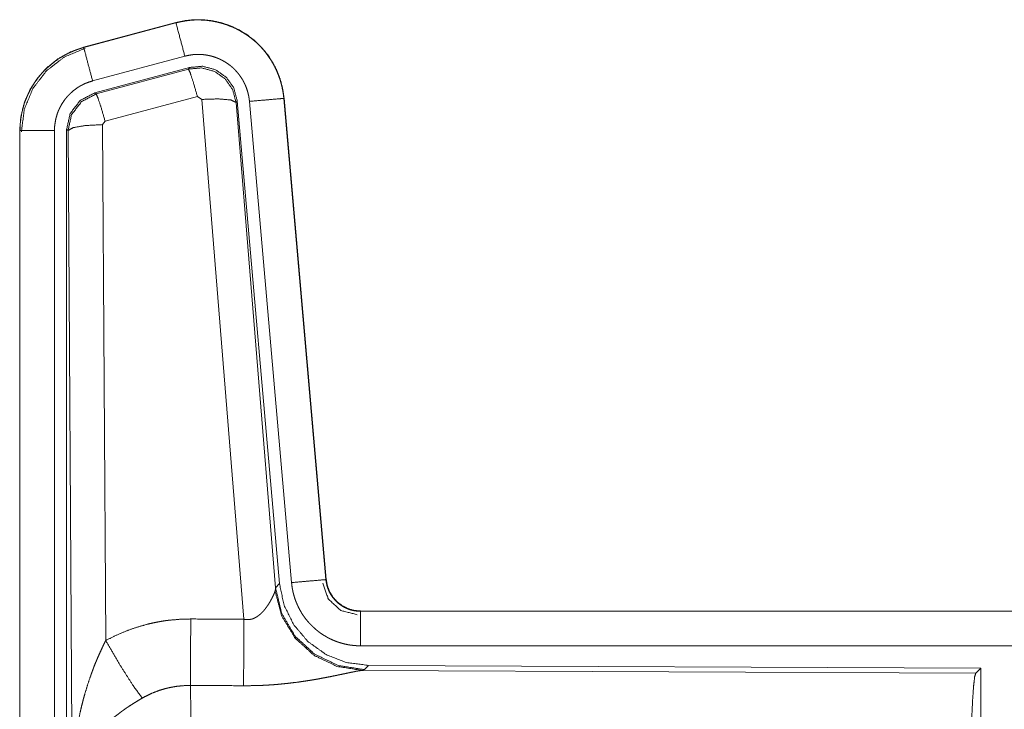
# Model space of a CAD drawing. Units: inches. Extents: x 26 to 149, y 13 to 130.
# Drawn here: x 28 to 30, y 16 to 17 of the extents above; entities that cross this region are included whole.
import ezdxf

# ---------------------------------------------------------------- set-up
doc = ezdxf.new("R2010")
doc.units = ezdxf.units.IN
doc.header["$MEASUREMENT"] = 0
doc.layers.add('Trimetric', color=7, linetype='Continuous', true_color=0xffffff)

msp = doc.modelspace()

# ---------------------------------------------------------------- linework, layer by layer
at = {"layer": 'Trimetric', "color": 18, "linetype": 'Continuous', "lineweight": 18}
for p, q in [((28.4912, 17.3824), (28.3576, 17.3466)), ((28.3577, 17.3462), (28.4913, 17.382)), ((28.4912, 17.3824), (28.4913, 17.382)), ((28.3576, 17.3466), (28.3577, 17.3462)), ((28.3706, 17.298), (28.5042, 17.3338)), ((28.3737, 17.2806), (28.5111, 17.3174)), ((28.3758, 17.279), (28.5094, 17.3151)), ((28.5094, 17.3151), (28.5111, 17.3174)), ((28.3737, 17.2806), (28.3758, 17.279)), ((28.5224, 17.2755), (28.3887, 17.2394)), ((28.5286, 17.2711), (28.5224, 17.2755)), ((28.5898, 16.5181), (28.5286, 17.2711)), ((28.648, 17.2727), (28.6476, 17.2726)), ((28.6476, 17.2726), (28.7085, 16.5755)), ((28.709, 16.5756), (28.648, 17.2727)), ((28.5801, 17.2691), (28.5784, 17.2667)), ((28.5784, 17.2667), (28.6356, 16.5637)), ((28.5801, 17.2691), (28.6412, 16.5699)), ((28.5978, 17.2683), (28.6588, 16.5712)), ((28.3887, 17.2394), (28.385, 17.2346)), ((28.385, 17.2346), (28.3896, 16.4873)), ((28.265, 17.226), (28.2654, 17.226)), ((28.265, 17.226), (28.265, 16.0198)), ((28.2654, 16.0198), (28.2654, 17.226)), ((28.3154, 16.0198), (28.3154, 17.226)), ((28.3329, 16.0174), (28.3329, 17.2275)), ((28.335, 17.2259), (28.3329, 17.2275)), ((28.3409, 16.2728), (28.335, 17.2259)), ((28.709, 16.5756), (28.7085, 16.5755)), ((28.6349, 16.559), (28.6356, 16.5637)), ((28.6356, 16.5637), (28.6412, 16.5699)), ((28.7587, 16.53), (28.7587, 16.5296)), ((34.2902, 16.53), (28.7587, 16.53)), ((28.7587, 16.5296), (33.2503, 16.5296)), ((28.7587, 16.4796), (33.2503, 16.4796)), ((28.7644, 16.4451), (28.7607, 16.444)), ((28.7607, 16.444), (29.6498, 16.4401)), ((28.7701, 16.4513), (28.7644, 16.4451)), ((28.7701, 16.4513), (29.6571, 16.4474)), ((29.6498, 16.4401), (29.6571, 16.4474)), ((29.6571, 16.4474), (29.6571, 15.8525))]:
    msp.add_line(p, q, dxfattribs=at)
for points, knots in [([(28.648, 17.2727), (28.646, 17.2861), (28.6427, 17.2993), (28.6379, 17.3121), (28.6317, 17.3243), (28.6243, 17.3357), (28.6156, 17.3462), (28.6059, 17.3557), (28.5952, 17.3641), (28.5836, 17.3713), (28.5713, 17.3772), (28.5585, 17.3817), (28.5452, 17.3848), (28.5317, 17.3864), (28.5181, 17.3866), (28.5045, 17.3852), (28.4912, 17.3824)], [0, 0, 0.06253, 0.125047, 0.187563, 0.250057, 0.312551, 0.375043, 0.437521, 0.499995, 0.562482, 0.624964, 0.68745, 0.749944, 0.81245, 0.87496, 0.93747, 1, 1]), ([(28.4913, 17.382), (28.4979, 17.3836), (28.5046, 17.3848), (28.5113, 17.3857), (28.5181, 17.3862), (28.5248, 17.3863), (28.5316, 17.386), (28.5334, 17.3859), (28.5351, 17.3858), (28.5368, 17.3856), (28.5384, 17.3854), (28.5418, 17.3849), (28.5452, 17.3844), (28.5518, 17.383), (28.5583, 17.3813), (28.5648, 17.3793), (28.5711, 17.3768), (28.5727, 17.3762), (28.5743, 17.3755), (28.5758, 17.3748), (28.5774, 17.3741), (28.5804, 17.3725), (28.5834, 17.3709), (28.5893, 17.3675), (28.5949, 17.3638), (28.6003, 17.3598), (28.6056, 17.3554), (28.6069, 17.3543), (28.6081, 17.3532), (28.6094, 17.352), (28.6106, 17.3508), (28.613, 17.3484), (28.6153, 17.3459), (28.6198, 17.3408), (28.6239, 17.3355), (28.6278, 17.3299), (28.6313, 17.3241), (28.6322, 17.3226), (28.633, 17.3211), (28.6338, 17.3196), (28.6346, 17.3181), (28.6361, 17.315), (28.6375, 17.3119), (28.64, 17.3057), (28.6423, 17.2993), (28.6441, 17.2928), (28.6456, 17.2862), (28.6462, 17.2828), (28.6468, 17.2794), (28.6472, 17.276), (28.6476, 17.2726)], [0, 0, 0.031401, 0.062612, 0.093729, 0.12483, 0.15602, 0.187379, 0.195263, 0.203126, 0.210983, 0.218823, 0.234465, 0.250064, 0.281191, 0.312282, 0.343443, 0.374772, 0.38264, 0.390521, 0.398388, 0.406237, 0.421906, 0.437522, 0.468651, 0.499752, 0.530898, 0.562184, 0.570041, 0.577914, 0.585787, 0.593653, 0.609334, 0.624969, 0.656119, 0.687217, 0.718344, 0.749594, 0.757443, 0.7653, 0.773181, 0.781052, 0.796755, 0.812407, 0.843587, 0.874693, 0.905812, 0.937037, 0.952721, 0.968467, 0.984228, 1, 1]), ([(28.5042, 17.3338), (28.4979, 17.3574), (28.4913, 17.382)], [0, 0, 0.490211, 1, 1]), ([(28.3576, 17.3466), (28.3384, 17.3398), (28.3205, 17.3298), (28.3045, 17.3171), (28.2908, 17.302), (28.2797, 17.2849), (28.2716, 17.2661), (28.2667, 17.2463), (28.265, 17.226)], [0, 0, 0.125014, 0.250025, 0.37501, 0.500005, 0.624982, 0.749975, 0.874976, 1, 1]), ([(28.2654, 17.226), (28.2658, 17.2362), (28.2671, 17.2462), (28.2691, 17.2562), (28.272, 17.266), (28.2724, 17.2672), (28.2728, 17.2684), (28.2733, 17.2696), (28.2737, 17.2708), (28.2747, 17.2732), (28.2757, 17.2755), (28.2778, 17.2801), (28.2801, 17.2846), (28.2852, 17.2934), (28.2911, 17.3017), (28.2927, 17.3037), (28.2943, 17.3057), (28.296, 17.3077), (28.2977, 17.3096), (28.3011, 17.3133), (28.3048, 17.3168), (28.3124, 17.3234), (28.3207, 17.3295), (28.3217, 17.3302), (28.3228, 17.3309), (28.3239, 17.3315), (28.325, 17.3322), (28.3272, 17.3335), (28.3294, 17.3348), (28.3339, 17.3372), (28.3385, 17.3394), (28.3432, 17.3414), (28.3479, 17.3432), (28.3503, 17.344), (28.3528, 17.3448), (28.354, 17.3452), (28.3552, 17.3456), (28.3558, 17.3457), (28.3568, 17.346), (28.3571, 17.3461), (28.3572, 17.3461), (28.3574, 17.3462), (28.3577, 17.3462)], [0, 0, 0.062694, 0.124936, 0.18715, 0.249766, 0.257633, 0.265515, 0.27338, 0.281235, 0.296907, 0.312546, 0.343722, 0.374837, 0.437036, 0.499567, 0.51531, 0.53106, 0.546746, 0.562409, 0.593623, 0.624741, 0.686933, 0.74941, 0.757266, 0.765117, 0.773008, 0.780879, 0.7966, 0.812295, 0.843574, 0.874791, 0.906002, 0.937219, 0.952864, 0.968529, 0.976383, 0.984239, 0.988168, 0.994079, 0.996046, 0.997039, 0.998013, 1, 1]), ([(28.2675, 17.2241), (28.2716, 17.2565), (28.284, 17.2867), (28.3038, 17.3126), (28.3296, 17.3325), (28.3596, 17.3451)], [0, 0, 0.200397, 0.400548, 0.600479, 0.800242, 1, 1]), ([(28.3706, 17.298), (28.3596, 17.3392), (28.3577, 17.3462)], [0, 0, 0.854674, 1, 1]), ([(28.5042, 17.3338), (28.5082, 17.3347), (28.5122, 17.3354), (28.5162, 17.336), (28.5203, 17.3362), (28.5243, 17.3363), (28.5284, 17.3362), (28.5294, 17.3361), (28.5304, 17.336), (28.5314, 17.3359), (28.5325, 17.3358), (28.5345, 17.3355), (28.5365, 17.3352), (28.5404, 17.3344), (28.5444, 17.3334), (28.5482, 17.3321), (28.552, 17.3307), (28.5539, 17.3299), (28.5558, 17.329), (28.5576, 17.3281), (28.5594, 17.3271), (28.5629, 17.3251), (28.5663, 17.3229), (28.5695, 17.3205), (28.5727, 17.3179), (28.5742, 17.3165), (28.5757, 17.3151), (28.5771, 17.3136), (28.5785, 17.3121), (28.5811, 17.3091), (28.5836, 17.3059), (28.5859, 17.3026), (28.5881, 17.2991), (28.5886, 17.2982), (28.5891, 17.2973), (28.5895, 17.2964), (28.59, 17.2955), (28.5909, 17.2937), (28.5918, 17.2918), (28.5933, 17.2881), (28.5946, 17.2842), (28.5957, 17.2803), (28.5966, 17.2764), (28.597, 17.2744), (28.5973, 17.2723), (28.5976, 17.2703), (28.5978, 17.2683)], [0, 0, 0.031406, 0.062609, 0.093728, 0.12483, 0.156008, 0.187379, 0.195255, 0.203115, 0.210984, 0.218814, 0.234464, 0.250077, 0.281178, 0.312287, 0.343445, 0.374776, 0.390512, 0.406228, 0.421898, 0.437505, 0.468653, 0.499761, 0.5309, 0.562178, 0.577928, 0.593651, 0.609334, 0.624979, 0.656124, 0.687222, 0.718348, 0.749594, 0.757437, 0.76531, 0.773189, 0.781055, 0.796765, 0.812406, 0.84359, 0.874704, 0.905814, 0.93704, 0.952726, 0.968479, 0.984234, 1, 1]), ([(28.5094, 17.3151), (28.5284, 17.3167), (28.5469, 17.3118), (28.5625, 17.3008), (28.5734, 17.2852), (28.5784, 17.2667)], [0, 0, 0.199938, 0.399923, 0.599932, 0.799971, 1, 1]), ([(28.5224, 17.2755), (28.5166, 17.2955), (28.5119, 17.3097), (28.5094, 17.3151)], [0, 0, 0.49997, 0.8572, 1, 1]), ([(28.5111, 17.3174), (28.5301, 17.3191), (28.5486, 17.3142), (28.5642, 17.3032), (28.5751, 17.2876), (28.5801, 17.2691)], [0, 0, 0.200051, 0.400039, 0.599984, 0.799937, 1, 1]), ([(28.3154, 17.226), (28.3156, 17.2321), (28.3164, 17.2381), (28.3176, 17.2441), (28.3193, 17.2499), (28.3198, 17.2514), (28.3204, 17.2528), (28.3209, 17.2542), (28.3215, 17.2556), (28.3228, 17.2584), (28.3242, 17.2611), (28.3272, 17.2663), (28.3307, 17.2713), (28.3317, 17.2725), (28.3327, 17.2737), (28.3337, 17.2749), (28.3347, 17.276), (28.3368, 17.2782), (28.3389, 17.2804), (28.3435, 17.2843), (28.3485, 17.2879), (28.3497, 17.2888), (28.351, 17.2896), (28.3524, 17.2904), (28.3537, 17.2911), (28.3564, 17.2925), (28.3591, 17.2939), (28.3648, 17.2961), (28.3706, 17.298)], [0, 0, 0.062696, 0.124927, 0.187153, 0.249767, 0.265501, 0.281227, 0.296905, 0.312531, 0.343734, 0.374831, 0.437031, 0.499574, 0.515319, 0.531062, 0.546754, 0.562401, 0.593627, 0.62476, 0.686939, 0.749414, 0.765155, 0.780894, 0.796627, 0.812324, 0.843615, 0.874821, 0.93722, 1, 1]), ([(28.3329, 17.2275), (28.3381, 17.2507), (28.3526, 17.2696), (28.3737, 17.2806)], [0, 0, 0.33334, 0.666658, 1, 1]), ([(28.335, 17.2259), (28.3402, 17.2491), (28.3547, 17.268), (28.3758, 17.279)], [0, 0, 0.333393, 0.666743, 1, 1]), ([(28.3887, 17.2394), (28.3829, 17.2594), (28.3782, 17.2736), (28.3758, 17.279)], [0, 0, 0.499906, 0.857133, 1, 1]), ([(28.5286, 17.2711), (28.5528, 17.2719), (28.5709, 17.2703), (28.5784, 17.2667)], [0, 0, 0.477979, 0.836774, 1, 1]), ([(28.5978, 17.2683), (28.6403, 17.272), (28.6476, 17.2726)], [0, 0, 0.854642, 1, 1]), ([(28.385, 17.2346), (28.3605, 17.2333), (28.3423, 17.2302), (28.335, 17.2259)], [0, 0, 0.477012, 0.836486, 1, 1]), ([(28.3154, 17.226), (28.2727, 17.226), (28.2654, 17.226)], [0, 0, 0.854667, 1, 1]), ([(28.6588, 16.5712), (28.7013, 16.5749), (28.7085, 16.5755)], [0, 0, 0.854697, 1, 1]), ([(28.7085, 16.5755), (28.7092, 16.5709), (28.7102, 16.5664), (28.7109, 16.5642), (28.7117, 16.562), (28.7121, 16.5609), (28.7126, 16.5598), (28.713, 16.5587), (28.7135, 16.5577), (28.7158, 16.5536), (28.7184, 16.5497), (28.7199, 16.5479), (28.7214, 16.5461), (28.7222, 16.5453), (28.723, 16.5444), (28.7238, 16.5436), (28.7247, 16.5428), (28.7283, 16.5398), (28.7321, 16.5372), (28.7331, 16.5366), (28.7341, 16.536), (28.7351, 16.5354), (28.7362, 16.5349), (28.7383, 16.5339), (28.7405, 16.533), (28.7449, 16.5315), (28.7494, 16.5304), (28.7517, 16.5301), (28.754, 16.5298), (28.7552, 16.5297), (28.7564, 16.5296), (28.7576, 16.5296), (28.7587, 16.5296)], [0, 0, 0.062638, 0.124847, 0.15597, 0.187178, 0.202843, 0.218539, 0.234312, 0.250018, 0.312451, 0.374628, 0.405809, 0.437098, 0.452849, 0.468561, 0.484271, 0.499912, 0.562169, 0.624399, 0.639998, 0.655641, 0.671362, 0.687095, 0.718468, 0.749696, 0.811852, 0.874209, 0.905598, 0.937049, 0.952784, 0.968537, 0.984273, 1, 1]), ([(28.7587, 16.53), (28.7495, 16.5308), (28.7406, 16.5334), (28.7323, 16.5375), (28.725, 16.5431), (28.7188, 16.5499), (28.7139, 16.5578), (28.7106, 16.5665), (28.709, 16.5756)], [0, 0, 0.125033, 0.250008, 0.375036, 0.499987, 0.62497, 0.749976, 0.874975, 1, 1]), ([(28.5898, 16.5181), (28.5924, 16.5177), (28.595, 16.5175), (28.5964, 16.5176), (28.5977, 16.5177), (28.5989, 16.5179), (28.6002, 16.5181), (28.6014, 16.5184), (28.6026, 16.5188), (28.6032, 16.519), (28.6037, 16.5193), (28.6043, 16.5195), (28.6049, 16.5197), (28.6071, 16.5209), (28.6091, 16.5221), (28.611, 16.5235), (28.6128, 16.5249), (28.6145, 16.5264), (28.6161, 16.528), (28.6169, 16.5288), (28.6176, 16.5296), (28.6184, 16.5304), (28.6191, 16.5313), (28.6204, 16.5329), (28.6217, 16.5346), (28.6241, 16.538), (28.6263, 16.5413), (28.6268, 16.5421), (28.6273, 16.543), (28.6278, 16.5438), (28.6282, 16.5446), (28.6291, 16.5462), (28.63, 16.5478), (28.6315, 16.5509), (28.6329, 16.5538), (28.6332, 16.5545), (28.6335, 16.5552), (28.6338, 16.5559), (28.634, 16.5565), (28.6345, 16.5578), (28.6349, 16.559)], [0, 0, 0.039954, 0.079588, 0.099462, 0.119259, 0.138742, 0.158011, 0.177067, 0.195998, 0.205454, 0.214896, 0.224357, 0.233758, 0.270806, 0.307245, 0.343015, 0.378049, 0.412587, 0.446654, 0.463534, 0.480301, 0.496924, 0.513375, 0.545887, 0.577878, 0.640461, 0.701115, 0.715974, 0.730643, 0.745172, 0.759537, 0.787673, 0.815061, 0.867476, 0.91627, 0.927845, 0.939141, 0.950175, 0.960869, 0.981202, 1, 1]), ([(28.7607, 16.444), (28.7244, 16.4498), (28.6912, 16.4659), (28.6639, 16.4909), (28.6445, 16.5228), (28.6349, 16.559)], [0, 0, 0.197949, 0.396867, 0.597012, 0.798223, 1, 1]), ([(28.7644, 16.4451), (28.7266, 16.451), (28.6921, 16.4676), (28.6639, 16.4935), (28.6445, 16.5265), (28.6356, 16.5637)], [0, 0, 0.199972, 0.399981, 0.600017, 0.800036, 1, 1]), ([(28.6412, 16.5699), (28.6479, 16.5386), (28.662, 16.51), (28.6827, 16.4856), (28.7087, 16.467), (28.7384, 16.4554), (28.7701, 16.4513)], [0, 0, 0.166699, 0.333358, 0.499998, 0.666633, 0.833299, 1, 1]), ([(28.6588, 16.5712), (28.6593, 16.5665), (28.66, 16.562), (28.6609, 16.5574), (28.6621, 16.5529), (28.6634, 16.5485), (28.665, 16.5441), (28.6659, 16.542), (28.6668, 16.5398), (28.6672, 16.5387), (28.6677, 16.5377), (28.6682, 16.5366), (28.6687, 16.5356), (28.6709, 16.5314), (28.6732, 16.5274), (28.6757, 16.5235), (28.6784, 16.5198), (28.6813, 16.5161), (28.6843, 16.5126), (28.6859, 16.5109), (28.6876, 16.5092), (28.6892, 16.5076), (28.6909, 16.506), (28.6944, 16.5029), (28.698, 16.5), (28.7018, 16.4973), (28.7057, 16.4948), (28.7077, 16.4936), (28.7097, 16.4924), (28.7107, 16.4918), (28.7117, 16.4913), (28.7128, 16.4907), (28.7138, 16.4902), (28.718, 16.4882), (28.7223, 16.4864), (28.7267, 16.4848), (28.7311, 16.4835), (28.7356, 16.4823), (28.7401, 16.4813), (28.7424, 16.4809), (28.7447, 16.4806), (28.747, 16.4803), (28.7494, 16.48), (28.7541, 16.4797), (28.7587, 16.4796)], [0, 0, 0.03142, 0.062661, 0.093783, 0.124868, 0.155976, 0.18718, 0.202838, 0.218545, 0.226416, 0.234294, 0.242159, 0.250012, 0.281281, 0.312433, 0.343525, 0.374612, 0.405781, 0.437076, 0.452813, 0.468564, 0.484243, 0.499892, 0.531064, 0.562155, 0.593242, 0.62438, 0.639987, 0.655632, 0.663482, 0.671329, 0.679197, 0.687075, 0.71846, 0.749677, 0.780782, 0.811861, 0.842963, 0.874195, 0.889852, 0.905579, 0.921323, 0.937067, 0.968524, 1, 1]), ([(28.7041, 16.5703), (28.7121, 16.5472), (28.7302, 16.5307), (28.7539, 16.5247)], [0, 0, 0.33332, 0.666699, 1, 1]), ([(28.7587, 16.4796), (28.7587, 16.5041), (28.7587, 16.5296)], [0, 0, 0.490179, 1, 1]), ([(28.3896, 16.4873), (28.4039, 16.4945), (28.4186, 16.5008), (28.4336, 16.5062), (28.4489, 16.5106), (28.4567, 16.5125), (28.4646, 16.5141), (28.4686, 16.5148), (28.4726, 16.5155), (28.4766, 16.5161), (28.4806, 16.5166), (28.4966, 16.518), (28.5128, 16.5185)], [0, 0, 0.12505, 0.249354, 0.373429, 0.497729, 0.560154, 0.62281, 0.654268, 0.685765, 0.717211, 0.748638, 0.874225, 1, 1]), ([(28.5122, 16.4222), (28.5123, 16.4453), (28.5128, 16.5185)], [0, 0, 0.240419, 1, 1]), ([(28.5893, 16.4218), (28.5894, 16.445), (28.5898, 16.5181)], [0, 0, 0.24053, 1, 1]), ([(28.3409, 16.2728), (28.3409, 16.2745), (28.3409, 16.2762), (28.341, 16.278), (28.341, 16.2797), (28.341, 16.2832), (28.3411, 16.2866), (28.3413, 16.2936), (28.3416, 16.3005), (28.3425, 16.3143), (28.3437, 16.3281), (28.3445, 16.335), (28.3453, 16.3419), (28.3463, 16.3487), (28.3473, 16.3556), (28.3497, 16.3692), (28.3525, 16.3828), (28.354, 16.3896), (28.3557, 16.3963), (28.3574, 16.403), (28.3593, 16.4097), (28.3633, 16.4231), (28.3678, 16.4363), (28.369, 16.4395), (28.3702, 16.4428), (28.3714, 16.4461), (28.3726, 16.4493), (28.3752, 16.4558), (28.3779, 16.4622), (28.3807, 16.4685), (28.3836, 16.4748), (28.3865, 16.4811), (28.3896, 16.4873)], [0, 0, 0.007801, 0.015617, 0.023425, 0.031234, 0.046853, 0.062466, 0.093685, 0.124889, 0.187279, 0.249661, 0.28086, 0.312052, 0.343231, 0.374408, 0.436792, 0.49927, 0.530569, 0.561898, 0.593209, 0.624533, 0.687192, 0.749957, 0.765669, 0.781379, 0.797076, 0.812754, 0.84407, 0.875341, 0.906563, 0.937743, 0.968891, 1, 1]), ([(28.3896, 16.4873), (28.4101, 16.4521), (28.4284, 16.4233), (28.4425, 16.4038)], [0, 0, 0.411281, 0.756847, 1, 1]), ([(28.7607, 16.444), (28.7585, 16.4437), (28.7559, 16.4433), (28.7551, 16.4432), (28.7537, 16.4429), (28.7529, 16.4428), (28.7513, 16.4425), (28.7496, 16.4421), (28.746, 16.4414), (28.7421, 16.4406), (28.7379, 16.4397), (28.7312, 16.4383), (28.7288, 16.4378), (28.7276, 16.4376), (28.7252, 16.4371), (28.724, 16.4368), (28.7189, 16.4358), (28.7137, 16.4347), (28.7084, 16.4337), (28.7029, 16.4327), (28.6972, 16.4316), (28.6914, 16.4306), (28.6885, 16.4301), (28.6855, 16.4296), (28.6826, 16.4292), (28.6795, 16.4287), (28.6735, 16.4278), (28.6673, 16.4269), (28.6548, 16.4254), (28.642, 16.4241), (28.6355, 16.4235), (28.6289, 16.423), (28.6224, 16.4226), (28.6158, 16.4223), (28.6026, 16.4219), (28.5893, 16.4218)], [0, 0, 0.012756, 0.028027, 0.032223, 0.040991, 0.04556, 0.05507, 0.065031, 0.086277, 0.109213, 0.133719, 0.173324, 0.187245, 0.194331, 0.208747, 0.21604, 0.245812, 0.27646, 0.307939, 0.340224, 0.373292, 0.407137, 0.424329, 0.441681, 0.459153, 0.476729, 0.512165, 0.548028, 0.620901, 0.695337, 0.733006, 0.770809, 0.808715, 0.846727, 0.923109, 1, 1]), ([(29.6408, 16.1749), (29.641, 16.2199), (29.6414, 16.2637), (29.642, 16.3049), (29.6429, 16.3423), (29.644, 16.3749), (29.6453, 16.4016), (29.6467, 16.4218), (29.6482, 16.4347), (29.6498, 16.4401)], [0, 0, 0.169676, 0.334427, 0.489469, 0.630315, 0.752869, 0.8536, 0.929608, 0.978759, 1, 1]), ([(28.5122, 16.4222), (28.503, 16.4219), (28.4939, 16.4211), (28.4916, 16.4208), (28.4893, 16.4204), (28.487, 16.42), (28.4848, 16.4196), (28.4803, 16.4187), (28.4759, 16.4176), (28.4672, 16.415), (28.4587, 16.4118), (28.4505, 16.4081), (28.4425, 16.4038)], [0, 0, 0.126055, 0.251895, 0.28337, 0.314877, 0.346422, 0.377968, 0.440702, 0.503132, 0.627368, 0.751211, 0.875246, 1, 1]), ([(28.5122, 16.4222), (28.5123, 16.4181), (28.5124, 16.4124), (28.5125, 16.4113), (28.5125, 16.4101), (28.5125, 16.4088), (28.5126, 16.4038), (28.5128, 16.3929), (28.513, 16.3808), (28.5131, 16.3744), (28.5133, 16.3642), (28.5133, 16.3607), (28.5134, 16.3534), (28.5136, 16.3383), (28.5137, 16.3224), (28.5138, 16.3058), (28.514, 16.2884), (28.514, 16.2794), (28.5141, 16.2703), (28.5141, 16.2519), (28.5142, 16.2331), (28.5143, 16.2043), (28.5143, 16.1921), (28.5143, 16.1896), (28.5143, 16.1872), (28.5143, 16.1798), (28.5143, 16.1749)], [0, 0, 0.016624, 0.03931, 0.044102, 0.04896, 0.053891, 0.074323, 0.118543, 0.167211, 0.193209, 0.234298, 0.248561, 0.277914, 0.339076, 0.403304, 0.470558, 0.540873, 0.577188, 0.614036, 0.688713, 0.764692, 0.881073, 0.930438, 0.940362, 0.950299, 0.980112, 1, 1]), ([(28.4425, 16.4038), (28.437, 16.4006), (28.4317, 16.3973), (28.4264, 16.394), (28.4211, 16.3905), (28.4185, 16.3887), (28.416, 16.3869), (28.4134, 16.3851), (28.4109, 16.3832), (28.4059, 16.3794), (28.4011, 16.3756), (28.3987, 16.3736), (28.3964, 16.3716), (28.3941, 16.3696), (28.3918, 16.3676), (28.3875, 16.3636), (28.3833, 16.3595), (28.3793, 16.3554), (28.3754, 16.3512), (28.3736, 16.349), (28.3718, 16.3469), (28.3709, 16.3458), (28.37, 16.3447), (28.3691, 16.3436), (28.3683, 16.3425), (28.3619, 16.3338), (28.3565, 16.325), (28.354, 16.3206), (28.3518, 16.3162), (28.3508, 16.314), (28.3498, 16.3117), (28.3489, 16.3095), (28.348, 16.3073), (28.345, 16.2984), (28.3429, 16.2897), (28.3421, 16.2854), (28.3416, 16.2811), (28.3413, 16.279), (28.3412, 16.2769), (28.3411, 16.2759), (28.341, 16.2748), (28.341, 16.2738), (28.3409, 16.2728)], [0, 0, 0.036327, 0.072664, 0.10898, 0.14531, 0.163479, 0.181662, 0.199851, 0.218005, 0.254075, 0.289875, 0.307671, 0.325355, 0.342861, 0.360248, 0.394602, 0.428454, 0.46183, 0.494764, 0.511094, 0.527319, 0.5354, 0.543459, 0.551506, 0.559494, 0.621824, 0.681635, 0.710749, 0.739395, 0.753564, 0.767626, 0.781596, 0.795477, 0.849553, 0.901464, 0.926733, 0.951567, 0.963829, 0.975984, 0.98203, 0.988046, 0.994048, 1, 1])]:
    msp.add_open_spline(points, degree=1, knots=knots, dxfattribs=at)
for points in [[(28.5128, 16.5185), (28.5898, 16.5181)], [(28.5893, 16.4218), (28.5122, 16.4222)]]:
    msp.add_open_spline(points, degree=1, dxfattribs=at)

doc.saveas('drawing.dxf')
